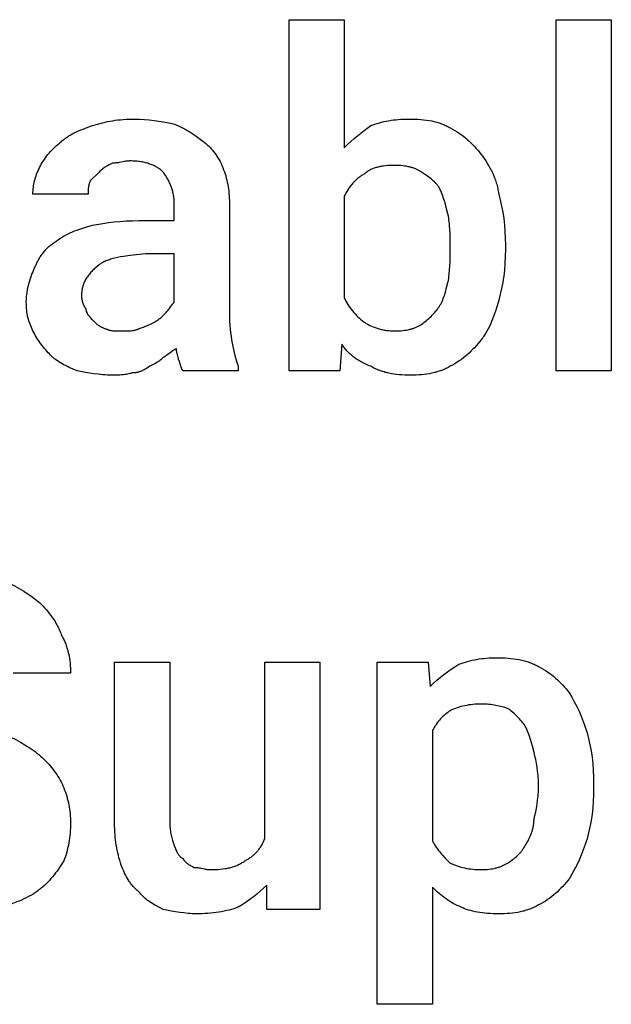
# Model space of a CAD drawing. Units: millimetres. Extents: x 0 to 27000, y -35 to 18400.
# Drawn here: x 3523 to 3886, y 2001 to 2605 of the extents above; entities that cross this region are included whole.
import ezdxf

# ---------------------------------------------------------------- set-up
doc = ezdxf.new("R2010")
doc.units = ezdxf.units.MM
doc.header["$MEASUREMENT"] = 0
doc.layers.add('- TITLES', color=7, linetype='Continuous', true_color=0x7fffbf)

msp = doc.modelspace()

# ---------------------------------------------------------------- linework, layer by layer
at = {"layer": '- TITLES'}
for points in [[(3721.06, 2406.11), (3719.7, 2389.86), (3688.55, 2389.86), (3688.55, 2605.21), (3722.41, 2605.21), (3722.41, 2526.66)], [(3568.01, 2540.2), (3569.53, 2540.69), (3571.06, 2541.15), (3572.59, 2541.58), (3574.12, 2541.98), (3575.67, 2542.34), (3577.22, 2542.68), (3578.79, 2542.98), (3580.37, 2543.25), (3581.96, 2543.48), (3583.57, 2543.69), (3585.21, 2543.87), (3586.86, 2544.01), (3588.54, 2544.12), (3590.25, 2544.2), (3591.98, 2544.25), (3593.74, 2544.26)], [(3593.74, 2544.26), (3595.26, 2544.25), (3596.79, 2544.2), (3599.81, 2544.03), (3602.81, 2543.76), (3605.76, 2543.42), (3608.65, 2543.01), (3611.45, 2542.55), (3616.77, 2541.55)], [(3738.66, 2540.2), (3739.95, 2540.69), (3741.26, 2541.15), (3742.61, 2541.58), (3743.98, 2541.98), (3745.37, 2542.34), (3746.78, 2542.68), (3748.22, 2542.98), (3749.67, 2543.25), (3751.14, 2543.48), (3752.62, 2543.69), (3754.11, 2543.87), (3755.62, 2544.01), (3757.13, 2544.12), (3758.64, 2544.2), (3760.17, 2544.25), (3761.69, 2544.26)], [(3761.69, 2544.26), (3763.69, 2544.25), (3765.63, 2544.2), (3767.51, 2544.11), (3769.33, 2543.99), (3771.1, 2543.82), (3772.81, 2543.62), (3774.47, 2543.37), (3776.08, 2543.08), (3776.87, 2542.91), (3777.64, 2542.74), (3778.41, 2542.55), (3779.16, 2542.34), (3779.9, 2542.13), (3780.64, 2541.9), (3781.36, 2541.66), (3782.07, 2541.41), (3782.77, 2541.14), (3783.46, 2540.85), (3784.14, 2540.56), (3784.82, 2540.24), (3785.48, 2539.92), (3786.14, 2539.58), (3786.78, 2539.22), (3787.42, 2538.84)], [(3547.69, 2529.36), (3548.2, 2529.86), (3548.72, 2530.35), (3549.25, 2530.82), (3549.78, 2531.27), (3550.33, 2531.72), (3550.88, 2532.14), (3551.44, 2532.56), (3552.01, 2532.96), (3552.58, 2533.35), (3553.17, 2533.73), (3553.76, 2534.1), (3554.36, 2534.46), (3555.58, 2535.15), (3556.83, 2535.8), (3558.12, 2536.42), (3559.44, 2537.01), (3560.78, 2537.58), (3562.17, 2538.13), (3565.02, 2539.18), (3568.01, 2540.2)], [(3616.77, 2541.55), (3618.26, 2541.03), (3619.69, 2540.48), (3621.07, 2539.9), (3622.39, 2539.29), (3623.67, 2538.66), (3624.91, 2538.01), (3626.1, 2537.33), (3627.26, 2536.64), (3628.39, 2535.94), (3629.49, 2535.22), (3631.62, 2533.74), (3635.73, 2530.72)], [(3722.41, 2526.66), (3724.44, 2528.63), (3726.47, 2530.49), (3728.51, 2532.25), (3730.54, 2533.94), (3734.6, 2537.13), (3738.66, 2540.2)], [(3787.42, 2538.84), (3788.92, 2538.07), (3790.35, 2537.26), (3791.73, 2536.42), (3793.05, 2535.54), (3794.33, 2534.64), (3795.57, 2533.7), (3796.76, 2532.73), (3797.92, 2531.73), (3799.05, 2530.7), (3800.15, 2529.64), (3801.22, 2528.54), (3802.28, 2527.42), (3803.32, 2526.26), (3804.35, 2525.07), (3806.39, 2522.59)], [(3535.5, 2514.47), (3536.02, 2515.48), (3536.58, 2516.49), (3537.17, 2517.5), (3537.79, 2518.51), (3538.44, 2519.5), (3539.12, 2520.49), (3539.83, 2521.46), (3540.58, 2522.42), (3541.36, 2523.37), (3542.17, 2524.29), (3543.01, 2525.2), (3543.88, 2526.08), (3544.79, 2526.94), (3545.72, 2527.78), (3546.69, 2528.59), (3547.69, 2529.36)], [(3635.73, 2530.72), (3636.23, 2530.33), (3636.73, 2529.94), (3637.22, 2529.54), (3637.7, 2529.13), (3638.17, 2528.71), (3638.63, 2528.29), (3639.09, 2527.86), (3639.54, 2527.42), (3639.98, 2526.97), (3640.41, 2526.51), (3640.83, 2526.05), (3641.25, 2525.58), (3641.66, 2525.1), (3642.06, 2524.61), (3642.45, 2524.11), (3642.84, 2523.61), (3643.58, 2522.58), (3644.3, 2521.51), (3644.98, 2520.42), (3645.63, 2519.29), (3646.25, 2518.13), (3646.84, 2516.94), (3647.39, 2515.72), (3647.92, 2514.47)], [(3806.39, 2522.59), (3807.39, 2521.31), (3808.35, 2519.99), (3809.28, 2518.64), (3810.17, 2517.26), (3811.03, 2515.85), (3811.84, 2514.4), (3812.61, 2512.93), (3813.33, 2511.42), (3814, 2509.88), (3814.63, 2508.31), (3814.92, 2507.51), (3815.2, 2506.7), (3815.47, 2505.89), (3815.72, 2505.07), (3815.96, 2504.24), (3816.18, 2503.4), (3816.39, 2502.56), (3816.59, 2501.7), (3816.77, 2500.84), (3816.94, 2499.97), (3817.09, 2499.1), (3817.22, 2498.21)], [(3531.44, 2498.21), (3531.45, 2499.23), (3531.5, 2500.24), (3531.58, 2501.26), (3531.69, 2502.28), (3531.83, 2503.29), (3532.01, 2504.31), (3532.21, 2505.32), (3532.45, 2506.34), (3532.72, 2507.35), (3533.02, 2508.37), (3533.36, 2509.39), (3533.72, 2510.4), (3534.12, 2511.42), (3534.55, 2512.43), (3535.01, 2513.45), (3535.5, 2514.47)], [(3580.2, 2517.17), (3578.16, 2516.14), (3577.15, 2515.58), (3576.64, 2515.28), (3576.13, 2514.97), (3575.62, 2514.65), (3575.12, 2514.3), (3574.61, 2513.94), (3574.1, 2513.56), (3573.59, 2513.15), (3573.09, 2512.71), (3572.58, 2512.25), (3572.07, 2511.76)], [(3591.03, 2518.53), (3590.65, 2518.52), (3590.28, 2518.51), (3589.92, 2518.5), (3589.57, 2518.47), (3588.87, 2518.4), (3588.2, 2518.32), (3587.54, 2518.21), (3586.89, 2518.1), (3585.61, 2517.85), (3584.34, 2517.6), (3583.69, 2517.49), (3583.03, 2517.39), (3582.36, 2517.3), (3581.66, 2517.23), (3581.31, 2517.21), (3580.94, 2517.19), (3580.57, 2517.18), (3580.2, 2517.17)], [(3611.35, 2511.76), (3610.96, 2512.13), (3610.55, 2512.5), (3610.13, 2512.86), (3609.7, 2513.21), (3609.24, 2513.56), (3608.78, 2513.89), (3608.29, 2514.21), (3607.79, 2514.53), (3607.28, 2514.83), (3606.74, 2515.13), (3606.2, 2515.41), (3605.63, 2515.68), (3605.05, 2515.95), (3604.46, 2516.2), (3603.85, 2516.44), (3603.22, 2516.67), (3602.58, 2516.88), (3601.92, 2517.09), (3601.25, 2517.28), (3600.55, 2517.46), (3599.85, 2517.62), (3599.13, 2517.78), (3598.39, 2517.92), (3597.63, 2518.04), (3596.86, 2518.15), (3596.08, 2518.25), (3595.28, 2518.34), (3594.46, 2518.4), (3593.63, 2518.46), (3592.78, 2518.5), (3591.91, 2518.52), (3591.03, 2518.53)], [(3647.92, 2514.47), (3648.41, 2513.2), (3648.87, 2511.92), (3649.3, 2510.65), (3649.7, 2509.36), (3650.06, 2508.08), (3650.39, 2506.78), (3650.7, 2505.46), (3650.96, 2504.14), (3651.2, 2502.8), (3651.41, 2501.44), (3651.58, 2500.06), (3651.73, 2498.66), (3651.84, 2497.23), (3651.92, 2495.78), (3651.96, 2494.3), (3651.98, 2492.79)], [(3753.56, 2515.82), (3752.06, 2515.8), (3750.58, 2515.75), (3749.14, 2515.67), (3747.74, 2515.54), (3746.38, 2515.38), (3745.72, 2515.28), (3745.06, 2515.18), (3744.42, 2515.06), (3743.79, 2514.93), (3743.17, 2514.79), (3742.56, 2514.63), (3741.96, 2514.47), (3741.38, 2514.29), (3740.8, 2514.1), (3740.24, 2513.9), (3739.7, 2513.69), (3739.16, 2513.46), (3738.64, 2513.22), (3738.14, 2512.96), (3737.64, 2512.69), (3737.4, 2512.55), (3737.16, 2512.41), (3736.93, 2512.26), (3736.7, 2512.11), (3736.47, 2511.96), (3736.25, 2511.8), (3736.03, 2511.64), (3735.81, 2511.47), (3735.6, 2511.31), (3735.39, 2511.13), (3735.19, 2510.96), (3734.99, 2510.77), (3734.79, 2510.59), (3734.6, 2510.4)], [(3769.82, 2511.76), (3769.43, 2512.01), (3769.04, 2512.25), (3768.64, 2512.48), (3768.23, 2512.71), (3767.81, 2512.93), (3767.39, 2513.14), (3766.96, 2513.34), (3766.51, 2513.53), (3766.07, 2513.72), (3765.61, 2513.9), (3765.15, 2514.07), (3764.67, 2514.23), (3764.19, 2514.39), (3763.71, 2514.53), (3763.21, 2514.67), (3762.71, 2514.8), (3762.19, 2514.93), (3761.67, 2515.04), (3760.61, 2515.25), (3759.51, 2515.42), (3758.39, 2515.57), (3757.23, 2515.68), (3756.04, 2515.76), (3754.82, 2515.8), (3753.56, 2515.82)], [(3572.07, 2511.76), (3566.65, 2506.34)], [(3618.12, 2492.79), (3618.11, 2493.43), (3618.09, 2494.06), (3618.05, 2494.7), (3618, 2495.33), (3617.93, 2495.96), (3617.84, 2496.59), (3617.75, 2497.22), (3617.63, 2497.85), (3617.51, 2498.48), (3617.37, 2499.1), (3617.21, 2499.72), (3617.05, 2500.34), (3616.87, 2500.96), (3616.68, 2501.57), (3616.47, 2502.18), (3616.26, 2502.78), (3616.03, 2503.38), (3615.79, 2503.98), (3615.54, 2504.57), (3615.28, 2505.16), (3615, 2505.74), (3614.72, 2506.32), (3614.42, 2506.89), (3614.12, 2507.46), (3613.81, 2508.02), (3613.48, 2508.57), (3613.15, 2509.12), (3612.81, 2509.66), (3612.45, 2510.2), (3612.09, 2510.73), (3611.72, 2511.24), (3611.35, 2511.76)], [(3734.6, 2510.4), (3734.1, 2510.14), (3733.6, 2509.86), (3733.11, 2509.57), (3732.63, 2509.26), (3732.16, 2508.94), (3731.7, 2508.61), (3731.24, 2508.26), (3730.79, 2507.9), (3730.35, 2507.53), (3729.92, 2507.15), (3729.49, 2506.76), (3729.08, 2506.35), (3728.67, 2505.94), (3728.27, 2505.52), (3727.88, 2505.09), (3727.49, 2504.65), (3727.11, 2504.2), (3726.74, 2503.74), (3726.03, 2502.81), (3725.35, 2501.85), (3724.7, 2500.88), (3724.08, 2499.89), (3723.49, 2498.88), (3722.93, 2497.87), (3722.41, 2496.86)], [(3780.65, 2502.28), (3780.39, 2502.65), (3780.13, 2503.02), (3779.86, 2503.38), (3779.57, 2503.74), (3779.29, 2504.09), (3778.99, 2504.43), (3778.69, 2504.76), (3778.39, 2505.09), (3778.07, 2505.41), (3777.76, 2505.73), (3777.1, 2506.35), (3776.43, 2506.94), (3775.74, 2507.52), (3775.04, 2508.09), (3774.32, 2508.64), (3772.84, 2509.7), (3769.82, 2511.76)], [(3566.65, 2506.34), (3566.53, 2506.08), (3566.41, 2505.83), (3566.31, 2505.58), (3566.2, 2505.32), (3566.11, 2505.07), (3566.02, 2504.81), (3565.94, 2504.56), (3565.87, 2504.31), (3565.8, 2504.05), (3565.74, 2503.8), (3565.68, 2503.55), (3565.63, 2503.29), (3565.58, 2503.04), (3565.54, 2502.78), (3565.47, 2502.28), (3565.41, 2501.77), (3565.37, 2501.26), (3565.34, 2500.75), (3565.32, 2500.24), (3565.3, 2498.21)], [(3786.07, 2486.02), (3785.03, 2490.09), (3784.47, 2492.12), (3783.87, 2494.15), (3783.2, 2496.18), (3782.84, 2497.2), (3782.45, 2498.21), (3782.04, 2499.23), (3781.61, 2500.24), (3781.14, 2501.26), (3780.65, 2502.28)], [(3565.3, 2498.21), (3531.44, 2498.21)], [(3722.41, 2496.86), (3722.41, 2434.55)], [(3817.22, 2498.21), (3817.71, 2496.42), (3818.17, 2494.6), (3818.6, 2492.75), (3819, 2490.87), (3819.36, 2488.97), (3819.7, 2487.05), (3820.27, 2483.14), (3820.71, 2479.18), (3821.03, 2475.17), (3821.22, 2471.12), (3821.28, 2467.06)], [(3596.45, 2481.96), (3618.12, 2481.96), (3618.12, 2492.79)], [(3651.98, 2492.79), (3651.98, 2425.07)], [(3787.42, 2467.06), (3787.4, 2471.93), (3787.35, 2474.25), (3787.25, 2476.54), (3787.09, 2478.83), (3786.98, 2479.99), (3786.85, 2481.15), (3786.7, 2482.34), (3786.52, 2483.54), (3786.31, 2484.77), (3786.07, 2486.02)], [(3546.34, 2469.77), (3547.37, 2470.52), (3548.43, 2471.23), (3549.53, 2471.92), (3550.67, 2472.58), (3551.85, 2473.22), (3553.07, 2473.84), (3554.34, 2474.44), (3555.65, 2475.02), (3557, 2475.58), (3558.41, 2476.13), (3561.38, 2477.2), (3564.58, 2478.23), (3568.01, 2479.25)], [(3568.01, 2479.25), (3574.36, 2480.24), (3577.72, 2480.7), (3581.21, 2481.11), (3584.83, 2481.46), (3588.58, 2481.73), (3592.45, 2481.9), (3596.45, 2481.96)], [(3532.79, 2453.52), (3533.32, 2454.77), (3533.87, 2455.99), (3534.17, 2456.59), (3534.47, 2457.18), (3534.78, 2457.77), (3535.1, 2458.34), (3535.43, 2458.91), (3535.77, 2459.47), (3536.12, 2460.02), (3536.48, 2460.56), (3536.85, 2461.1), (3537.24, 2461.63), (3537.63, 2462.15), (3538.04, 2462.66), (3538.46, 2463.16), (3538.89, 2463.66), (3539.33, 2464.15), (3539.79, 2464.63), (3540.26, 2465.1), (3540.74, 2465.56), (3541.23, 2466.02), (3541.74, 2466.47), (3542.27, 2466.91), (3542.8, 2467.34), (3543.35, 2467.77), (3543.92, 2468.18), (3544.5, 2468.59), (3545.1, 2468.99), (3545.71, 2469.38), (3546.34, 2469.77)], [(3787.42, 2464.35), (3787.42, 2467.06)], [(3821.28, 2467.06), (3821.28, 2464.35)], [(3600.51, 2461.64), (3591.12, 2460.58), (3586.99, 2459.98), (3585.07, 2459.64), (3583.24, 2459.27), (3581.51, 2458.87), (3580.68, 2458.66), (3579.88, 2458.44), (3579.1, 2458.21), (3578.34, 2457.97), (3577.6, 2457.72), (3576.89, 2457.45), (3576.21, 2457.18), (3575.55, 2456.89), (3574.91, 2456.59), (3574.29, 2456.27), (3573.99, 2456.11), (3573.7, 2455.94), (3573.41, 2455.77), (3573.13, 2455.6), (3572.86, 2455.42), (3572.59, 2455.24), (3572.33, 2455.06), (3572.07, 2454.87)], [(3618.12, 2431.85), (3618.12, 2461.64), (3600.51, 2461.64)], [(3786.07, 2444.03), (3786.31, 2445.3), (3786.52, 2446.57), (3786.7, 2447.84), (3786.85, 2449.11), (3787.09, 2451.65), (3787.25, 2454.19), (3787.35, 2456.73), (3787.4, 2459.27), (3787.42, 2464.35)], [(3821.28, 2464.35), (3821.22, 2459.9), (3821.03, 2455.67), (3820.71, 2451.64), (3820.51, 2449.68), (3820.27, 2447.76), (3820, 2445.87), (3819.7, 2444.01), (3819.36, 2442.17), (3819, 2440.35), (3818.6, 2438.55), (3818.17, 2436.76), (3817.22, 2433.2)], [(3527.37, 2431.85), (3527.38, 2432.61), (3527.4, 2433.37), (3527.44, 2434.13), (3527.49, 2434.89), (3527.56, 2435.64), (3527.64, 2436.4), (3527.84, 2437.9), (3528.08, 2439.38), (3528.37, 2440.84), (3528.7, 2442.28), (3529.07, 2443.7), (3529.46, 2445.08), (3529.89, 2446.42), (3530.33, 2447.73), (3530.8, 2448.99), (3531.29, 2450.2), (3531.78, 2451.36), (3532.28, 2452.47), (3532.79, 2453.52)], [(3572.07, 2454.87), (3570.83, 2453.85), (3569.66, 2452.83), (3569.1, 2452.32), (3568.55, 2451.81), (3568.03, 2451.29), (3567.52, 2450.76), (3567.03, 2450.24), (3566.56, 2449.71), (3566.1, 2449.17), (3565.66, 2448.63), (3565.25, 2448.09), (3564.85, 2447.53), (3564.47, 2446.97), (3564.11, 2446.41), (3563.77, 2445.83), (3563.45, 2445.25), (3563.15, 2444.65), (3562.88, 2444.05), (3562.75, 2443.75), (3562.62, 2443.44), (3562.5, 2443.13), (3562.38, 2442.82), (3562.27, 2442.5), (3562.17, 2442.18), (3562.07, 2441.86), (3561.97, 2441.54), (3561.89, 2441.21), (3561.8, 2440.88), (3561.73, 2440.55), (3561.65, 2440.21), (3561.59, 2439.87), (3561.53, 2439.53), (3561.42, 2438.83), (3561.34, 2438.12), (3561.28, 2437.4), (3561.25, 2436.66), (3561.23, 2435.91)], [(3780.65, 2429.14), (3780.9, 2429.52), (3781.14, 2429.91), (3781.38, 2430.31), (3781.61, 2430.72), (3781.83, 2431.13), (3782.04, 2431.56), (3782.45, 2432.42), (3782.84, 2433.3), (3783.2, 2434.21), (3783.54, 2435.13), (3783.87, 2436.08), (3784.47, 2438.01), (3785.03, 2439.99), (3786.07, 2444.03)], [(3561.23, 2435.91), (3561.24, 2435.65), (3561.25, 2435.39), (3561.27, 2435.11), (3561.29, 2434.84), (3561.33, 2434.55), (3561.37, 2434.27), (3561.41, 2433.98), (3561.47, 2433.69), (3561.53, 2433.39), (3561.59, 2433.1), (3561.73, 2432.5), (3561.9, 2431.92), (3562.08, 2431.34), (3562.28, 2430.77), (3562.38, 2430.5), (3562.49, 2430.23), (3562.6, 2429.97), (3562.71, 2429.72), (3562.83, 2429.48), (3562.95, 2429.24), (3563.07, 2429.02), (3563.19, 2428.8), (3563.31, 2428.6), (3563.44, 2428.41), (3563.5, 2428.32), (3563.56, 2428.23), (3563.63, 2428.15), (3563.69, 2428.07), (3563.75, 2427.99), (3563.82, 2427.92), (3563.88, 2427.85), (3563.94, 2427.78)], [(3722.41, 2434.55), (3722.93, 2433.54), (3723.49, 2432.52), (3724.08, 2431.52), (3724.7, 2430.51), (3725.35, 2429.52), (3726.03, 2428.53), (3726.74, 2427.56), (3727.49, 2426.6), (3728.27, 2425.65), (3729.08, 2424.73), (3729.92, 2423.82), (3730.79, 2422.94), (3731.7, 2422.07), (3732.63, 2421.24), (3733.6, 2420.43), (3734.6, 2419.66)], [(3531.44, 2414.24), (3530.94, 2415.25), (3530.48, 2416.27), (3530.06, 2417.29), (3529.66, 2418.32), (3529.29, 2419.36), (3528.96, 2420.4), (3528.66, 2421.46), (3528.39, 2422.53), (3528.15, 2423.62), (3527.94, 2424.73), (3527.77, 2425.85), (3527.63, 2427), (3527.52, 2428.17), (3527.44, 2429.37), (3527.39, 2430.59), (3527.37, 2431.85)], [(3612.7, 2425.07), (3613.19, 2425.58), (3613.66, 2426.09), (3614.09, 2426.59), (3614.5, 2427.08), (3614.89, 2427.57), (3615.25, 2428.05), (3615.92, 2428.97), (3617.08, 2430.6), (3617.35, 2430.95), (3617.61, 2431.28), (3617.74, 2431.43), (3617.87, 2431.58), (3617.99, 2431.71), (3618.12, 2431.85)], [(3769.82, 2418.3), (3770.58, 2418.82), (3771.34, 2419.38), (3772.09, 2419.96), (3772.84, 2420.57), (3773.58, 2421.2), (3774.32, 2421.85), (3775.04, 2422.52), (3775.74, 2423.21), (3776.43, 2423.92), (3777.1, 2424.64), (3777.76, 2425.37), (3778.39, 2426.11), (3778.99, 2426.86), (3779.57, 2427.62), (3780.13, 2428.37), (3780.65, 2429.14)], [(3817.22, 2433.2), (3816.2, 2429.71), (3815.15, 2426.34), (3814.03, 2423.1), (3813.44, 2421.53), (3812.82, 2419.99), (3812.17, 2418.49), (3811.48, 2417.01), (3810.75, 2415.57), (3809.98, 2414.15), (3809.58, 2413.46), (3809.17, 2412.77), (3808.74, 2412.09), (3808.3, 2411.42), (3807.84, 2410.76), (3807.37, 2410.11), (3806.89, 2409.46), (3806.39, 2408.82)], [(3563.94, 2427.78), (3563.94, 2427.65), (3563.95, 2427.53), (3563.96, 2427.4), (3563.97, 2427.27), (3563.99, 2427.15), (3564.01, 2427.02), (3564.03, 2426.89), (3564.06, 2426.77), (3564.09, 2426.64), (3564.13, 2426.52), (3564.16, 2426.39), (3564.2, 2426.27), (3564.24, 2426.14), (3564.29, 2426.02), (3564.34, 2425.89), (3564.39, 2425.77), (3564.44, 2425.65), (3564.5, 2425.53), (3564.61, 2425.28), (3564.74, 2425.04), (3564.87, 2424.81), (3565.01, 2424.57), (3565.16, 2424.34), (3565.31, 2424.11), (3565.47, 2423.89), (3565.63, 2423.67), (3565.79, 2423.45), (3566.13, 2423.03), (3566.46, 2422.63), (3566.8, 2422.26), (3567.44, 2421.58), (3568.01, 2421.01)], [(3605.93, 2419.66), (3606.18, 2419.79), (3606.44, 2419.92), (3606.69, 2420.07), (3606.94, 2420.22), (3607.19, 2420.38), (3607.44, 2420.54), (3607.94, 2420.88), (3608.43, 2421.24), (3608.91, 2421.61), (3609.37, 2421.98), (3609.82, 2422.36), (3610.68, 2423.12), (3611.45, 2423.85), (3612.7, 2425.07)], [(3651.98, 2425.07), (3652.01, 2422.57), (3652.1, 2420.12), (3652.25, 2417.74), (3652.45, 2415.42), (3652.69, 2413.17), (3652.98, 2410.98), (3653.31, 2408.85), (3653.67, 2406.79), (3654.07, 2404.79), (3654.49, 2402.85), (3654.94, 2400.98), (3655.41, 2399.17), (3656.39, 2395.74), (3657.4, 2392.57)], [(3568.01, 2421.01), (3568.97, 2420.05), (3569.85, 2419.21), (3570.27, 2418.83), (3570.7, 2418.46), (3571.12, 2418.12), (3571.34, 2417.95), (3571.56, 2417.79), (3571.79, 2417.64), (3572.01, 2417.48), (3572.25, 2417.33), (3572.49, 2417.19), (3572.74, 2417.04), (3572.99, 2416.9), (3573.26, 2416.76), (3573.53, 2416.63), (3573.81, 2416.49), (3574.11, 2416.36), (3574.73, 2416.1), (3575.4, 2415.85), (3576.13, 2415.59)], [(3596.45, 2415.59), (3597.91, 2416.1), (3599.26, 2416.61), (3600.52, 2417.12), (3601.7, 2417.62), (3603.88, 2418.64), (3605.93, 2419.66)], [(3734.6, 2419.66), (3734.99, 2419.4), (3735.39, 2419.15), (3735.81, 2418.9), (3736.25, 2418.64), (3736.7, 2418.4), (3737.16, 2418.15), (3738.14, 2417.67), (3739.16, 2417.2), (3740.24, 2416.75), (3741.38, 2416.33), (3741.96, 2416.12), (3742.56, 2415.93), (3743.17, 2415.74), (3743.79, 2415.57), (3744.42, 2415.4), (3745.06, 2415.24), (3745.72, 2415.09), (3746.38, 2414.95), (3747.06, 2414.82), (3747.74, 2414.7), (3748.44, 2414.6), (3749.14, 2414.51), (3749.86, 2414.43), (3750.58, 2414.36), (3751.31, 2414.31), (3752.06, 2414.27), (3752.81, 2414.25), (3753.56, 2414.24)], [(3753.56, 2414.24), (3754.82, 2414.25), (3756.04, 2414.3), (3757.23, 2414.38), (3758.39, 2414.49), (3759.51, 2414.63), (3760.61, 2414.81), (3761.67, 2415.02), (3762.19, 2415.13), (3762.71, 2415.25), (3763.21, 2415.38), (3763.71, 2415.52), (3764.19, 2415.67), (3764.67, 2415.82), (3765.15, 2415.99), (3765.61, 2416.16), (3766.07, 2416.34), (3766.51, 2416.52), (3766.96, 2416.72), (3767.39, 2416.92), (3767.81, 2417.13), (3768.23, 2417.35), (3768.64, 2417.57), (3769.04, 2417.81), (3769.43, 2418.05), (3769.82, 2418.3)], [(3542.27, 2399.34), (3541.51, 2400.12), (3540.75, 2400.92), (3540, 2401.76), (3539.25, 2402.62), (3538.5, 2403.5), (3537.77, 2404.41), (3537.05, 2405.34), (3536.35, 2406.28), (3535.66, 2407.24), (3534.98, 2408.21), (3534.33, 2409.2), (3533.7, 2410.2), (3533.09, 2411.2), (3532.51, 2412.21), (3531.96, 2413.22), (3531.44, 2414.24)], [(3576.13, 2415.59), (3576.39, 2415.47), (3576.64, 2415.35), (3576.9, 2415.25), (3577.15, 2415.14), (3577.41, 2415.05), (3577.67, 2414.96), (3577.92, 2414.88), (3578.19, 2414.81), (3578.45, 2414.74), (3578.71, 2414.68), (3578.98, 2414.62), (3579.25, 2414.57), (3579.52, 2414.52), (3579.8, 2414.48), (3580.37, 2414.41), (3580.94, 2414.35), (3581.54, 2414.31), (3582.8, 2414.26), (3585.61, 2414.24)], [(3585.61, 2414.24), (3588.64, 2414.26), (3590.11, 2414.31), (3590.83, 2414.35), (3591.54, 2414.41), (3592.23, 2414.48), (3592.9, 2414.57), (3593.23, 2414.62), (3593.55, 2414.68), (3593.87, 2414.74), (3594.18, 2414.81), (3594.49, 2414.88), (3594.79, 2414.96), (3595.09, 2415.05), (3595.37, 2415.14), (3595.65, 2415.25), (3595.93, 2415.35), (3596.19, 2415.47), (3596.32, 2415.53), (3596.45, 2415.59)], [(3738.66, 2392.57), (3737.4, 2393.09), (3736.13, 2393.65), (3734.87, 2394.24), (3733.63, 2394.87), (3732.4, 2395.54), (3731.19, 2396.26), (3730.59, 2396.63), (3730, 2397.01), (3729.42, 2397.41), (3728.84, 2397.82), (3728.28, 2398.23), (3727.72, 2398.66), (3727.17, 2399.11), (3726.63, 2399.56), (3726.1, 2400.03), (3725.58, 2400.51), (3725.07, 2401.01), (3724.57, 2401.52), (3724.08, 2402.04), (3723.61, 2402.58), (3723.15, 2403.13), (3722.7, 2403.7), (3722.27, 2404.28), (3721.85, 2404.87), (3721.45, 2405.48), (3721.06, 2406.11)], [(3806.39, 2408.82), (3804.35, 2406.34), (3803.32, 2405.15), (3802.28, 2403.99), (3801.22, 2402.87), (3800.15, 2401.77), (3799.05, 2400.71), (3797.92, 2399.68), (3796.76, 2398.68), (3795.57, 2397.71), (3794.33, 2396.77), (3793.05, 2395.87), (3791.73, 2395), (3790.35, 2394.15), (3788.92, 2393.34), (3787.42, 2392.57)], [(3558.53, 2389.86), (3556.05, 2390.88), (3553.7, 2391.91), (3552.57, 2392.44), (3551.48, 2392.98), (3550.41, 2393.53), (3549.38, 2394.09), (3548.38, 2394.67), (3547.41, 2395.27), (3546.48, 2395.88), (3545.57, 2396.52), (3545.13, 2396.85), (3544.7, 2397.19), (3544.28, 2397.53), (3543.86, 2397.88), (3543.45, 2398.23), (3543.05, 2398.59), (3542.66, 2398.96), (3542.27, 2399.34)], [(3619.47, 2403.4), (3619.22, 2403.27), (3618.97, 2403.13), (3618.71, 2402.99), (3618.46, 2402.84), (3617.95, 2402.52), (3617.44, 2402.17), (3616.43, 2401.45), (3615.41, 2400.69), (3614.4, 2399.94), (3613.38, 2399.21), (3612.87, 2398.87), (3612.36, 2398.55), (3612.11, 2398.4), (3611.86, 2398.25), (3611.6, 2398.12), (3611.35, 2397.98)], [(3620.83, 2396.63), (3620.83, 2396.69), (3620.82, 2396.76), (3620.82, 2396.83), (3620.81, 2396.9), (3620.81, 2396.97), (3620.8, 2397.05), (3620.77, 2397.2), (3620.74, 2397.36), (3620.7, 2397.53), (3620.62, 2397.88), (3620.15, 2399.51), (3619.9, 2400.43), (3619.79, 2400.9), (3619.69, 2401.39), (3619.64, 2401.64), (3619.6, 2401.89), (3619.56, 2402.14), (3619.53, 2402.39), (3619.51, 2402.64), (3619.49, 2402.89), (3619.48, 2403.15), (3619.47, 2403.4)], [(3603.22, 2392.57), (3601.76, 2391.61), (3601.06, 2391.19), (3600.39, 2390.79), (3599.73, 2390.42), (3599.08, 2390.09), (3598.76, 2389.94), (3598.44, 2389.79), (3598.12, 2389.65), (3597.8, 2389.52), (3597.49, 2389.4), (3597.17, 2389.28), (3596.85, 2389.17), (3596.53, 2389.07), (3596.21, 2388.98), (3595.88, 2388.9), (3595.55, 2388.82), (3595.22, 2388.76), (3594.89, 2388.7), (3594.55, 2388.65), (3594.2, 2388.6), (3593.85, 2388.57), (3593.5, 2388.54), (3593.13, 2388.52), (3592.76, 2388.51), (3592.39, 2388.5)], [(3611.35, 2397.98), (3610.84, 2397.49), (3610.33, 2397.03), (3609.82, 2396.59), (3609.32, 2396.19), (3608.81, 2395.8), (3608.3, 2395.44), (3607.79, 2395.09), (3607.28, 2394.77), (3606.78, 2394.46), (3606.27, 2394.16), (3605.25, 2393.6), (3603.22, 2392.57)], [(3623.54, 2389.86), (3623.48, 2389.92), (3623.41, 2389.99), (3623.36, 2390.06), (3623.3, 2390.13), (3623.24, 2390.2), (3623.19, 2390.27), (3623.14, 2390.35), (3623.09, 2390.43), (3623.04, 2390.51), (3622.99, 2390.59), (3622.95, 2390.67), (3622.9, 2390.75), (3622.86, 2390.84), (3622.81, 2390.93), (3622.73, 2391.11), (3622.66, 2391.29), (3622.58, 2391.48), (3622.51, 2391.68), (3622.44, 2391.88), (3622.31, 2392.3), (3622.18, 2392.74), (3621.63, 2394.62), (3621.47, 2395.12), (3621.37, 2395.37), (3621.28, 2395.62), (3621.18, 2395.87), (3621.07, 2396.12), (3620.95, 2396.38), (3620.83, 2396.63)], [(3657.4, 2392.57), (3657.4, 2389.86), (3623.54, 2389.86)], [(3763.04, 2387.15), (3761.28, 2387.17), (3759.55, 2387.22), (3757.85, 2387.3), (3756.19, 2387.42), (3754.55, 2387.59), (3752.95, 2387.79), (3751.38, 2388.04), (3749.84, 2388.33), (3749.08, 2388.5), (3748.33, 2388.68), (3747.59, 2388.86), (3746.85, 2389.07), (3746.13, 2389.28), (3745.41, 2389.51), (3744.7, 2389.75), (3744, 2390.01), (3743.3, 2390.27), (3742.62, 2390.56), (3741.94, 2390.86), (3741.27, 2391.17), (3740.6, 2391.49), (3739.95, 2391.84), (3739.3, 2392.19), (3738.66, 2392.57)], [(3787.42, 2392.57), (3786.78, 2392.19), (3786.14, 2391.84), (3785.48, 2391.49), (3784.82, 2391.17), (3784.15, 2390.86), (3783.47, 2390.56), (3782.78, 2390.27), (3782.09, 2390.01), (3781.39, 2389.75), (3780.68, 2389.51), (3779.96, 2389.28), (3779.23, 2389.07), (3778.5, 2388.86), (3777.76, 2388.68), (3777.01, 2388.5), (3776.25, 2388.33), (3774.71, 2388.04), (3773.14, 2387.79), (3771.54, 2387.59), (3769.9, 2387.42), (3768.23, 2387.3), (3766.54, 2387.22), (3764.81, 2387.17), (3763.04, 2387.15)], [(3580.2, 2387.15), (3578.69, 2387.16), (3577.21, 2387.21), (3575.76, 2387.28), (3574.33, 2387.38), (3571.55, 2387.65), (3568.85, 2388), (3566.22, 2388.41), (3563.63, 2388.86), (3558.53, 2389.86)], [(3592.39, 2388.5), (3592, 2388.38), (3591.62, 2388.26), (3591.24, 2388.16), (3590.86, 2388.06), (3590.1, 2387.88), (3589.34, 2387.72), (3588.58, 2387.59), (3587.81, 2387.48), (3587.05, 2387.39), (3586.29, 2387.32), (3585.53, 2387.26), (3584.77, 2387.22), (3583.24, 2387.17), (3580.2, 2387.15)], [(3512.47, 2261.19), (3513.24, 2260.93), (3514, 2260.65), (3515.52, 2260.05), (3517.04, 2259.4), (3518.55, 2258.69), (3520.05, 2257.94), (3521.55, 2257.14), (3523.03, 2256.3), (3524.5, 2255.43), (3525.95, 2254.53), (3527.38, 2253.59), (3530.19, 2251.66), (3532.9, 2249.67), (3535.5, 2247.64)], [(3535.5, 2247.64), (3537.53, 2245.55), (3538.53, 2244.45), (3539.52, 2243.33), (3540.5, 2242.17), (3541.45, 2240.98), (3542.38, 2239.75), (3543.29, 2238.5), (3544.16, 2237.21), (3545, 2235.9), (3545.79, 2234.55), (3546.18, 2233.86), (3546.55, 2233.17), (3546.91, 2232.46), (3547.25, 2231.75), (3547.59, 2231.04), (3547.91, 2230.31), (3548.21, 2229.58), (3548.51, 2228.83), (3548.78, 2228.08), (3549.04, 2227.33)], [(3549.04, 2227.33), (3549.42, 2226.69), (3549.77, 2226.04), (3550.12, 2225.39), (3550.44, 2224.73), (3550.76, 2224.06), (3551.05, 2223.38), (3551.34, 2222.7), (3551.6, 2222.01), (3551.86, 2221.32), (3552.1, 2220.62), (3552.33, 2219.92), (3552.54, 2219.21), (3552.75, 2218.49), (3552.94, 2217.77), (3553.28, 2216.32), (3553.57, 2214.85), (3553.82, 2213.37), (3554.02, 2211.88), (3554.19, 2210.37), (3554.31, 2208.86), (3554.4, 2207.35), (3554.45, 2205.82), (3554.46, 2204.3)], [(3581.55, 2112.2), (3581.55, 2211.07), (3615.41, 2211.07), (3615.41, 2112.2)], [(3673.65, 2102.72), (3673.65, 2211.07), (3707.51, 2211.07), (3707.51, 2059.38), (3675.01, 2059.38), (3675.01, 2074.28)], [(3776.59, 2072.92), (3776.59, 2001.14), (3742.73, 2001.14), (3742.73, 2211.07), (3773.88, 2211.07), (3775.23, 2196.17)], [(3792.84, 2209.72), (3794.13, 2210.21), (3795.44, 2210.67), (3796.78, 2211.1), (3798.15, 2211.5), (3799.55, 2211.86), (3800.96, 2212.19), (3802.39, 2212.5), (3803.85, 2212.77), (3805.31, 2213), (3806.8, 2213.21), (3808.29, 2213.39), (3809.79, 2213.53), (3811.3, 2213.64), (3812.82, 2213.72), (3814.34, 2213.77), (3815.87, 2213.78)], [(3815.87, 2213.78), (3817.64, 2213.77), (3819.42, 2213.72), (3821.18, 2213.63), (3822.94, 2213.51), (3824.67, 2213.34), (3826.39, 2213.14), (3828.08, 2212.89), (3829.75, 2212.6), (3831.38, 2212.26), (3832.19, 2212.07), (3832.98, 2211.86), (3833.77, 2211.65), (3834.54, 2211.42), (3835.3, 2211.18), (3836.06, 2210.93), (3836.8, 2210.66), (3837.52, 2210.37), (3838.24, 2210.08), (3838.94, 2209.76), (3839.63, 2209.44), (3840.3, 2209.09), (3840.96, 2208.74), (3841.6, 2208.36)], [(3775.23, 2196.17), (3777.27, 2198.15), (3779.32, 2200), (3781.4, 2201.77), (3783.53, 2203.45), (3785.72, 2205.08), (3788, 2206.65), (3790.36, 2208.19), (3792.84, 2209.72)], [(3841.6, 2208.36), (3843.09, 2207.59), (3844.53, 2206.78), (3845.9, 2205.94), (3847.23, 2205.06), (3848.51, 2204.16), (3849.74, 2203.22), (3850.94, 2202.25), (3852.1, 2201.25), (3853.23, 2200.22), (3854.32, 2199.16), (3855.4, 2198.06), (3856.46, 2196.94), (3857.5, 2195.78), (3858.53, 2194.59), (3860.56, 2192.11)], [(3554.46, 2204.3), (3519.25, 2204.3)], [(3860.56, 2192.11), (3862.08, 2189.51), (3863.59, 2186.78), (3865.06, 2183.92), (3866.49, 2180.94), (3867.85, 2177.83), (3868.5, 2176.22), (3869.13, 2174.59), (3869.74, 2172.92), (3870.32, 2171.22), (3870.87, 2169.49), (3871.4, 2167.73)], [(3787.42, 2181.28), (3786.66, 2180.75), (3785.9, 2180.2), (3785.15, 2179.61), (3784.4, 2178.99), (3783.66, 2178.34), (3782.92, 2177.66), (3782.2, 2176.94), (3781.5, 2176.2), (3780.81, 2175.42), (3780.14, 2174.61), (3779.48, 2173.77), (3778.85, 2172.9), (3778.55, 2172.45), (3778.25, 2171.99), (3777.95, 2171.53), (3777.66, 2171.05), (3777.38, 2170.57), (3777.11, 2170.09), (3776.85, 2169.59), (3776.59, 2169.09)], [(3806.39, 2185.34), (3805.12, 2185.32), (3803.85, 2185.28), (3802.59, 2185.2), (3801.33, 2185.09), (3800.08, 2184.94), (3798.84, 2184.77), (3797.61, 2184.56), (3796.4, 2184.32), (3795.2, 2184.05), (3794.02, 2183.75), (3792.86, 2183.42), (3791.72, 2183.05), (3790.61, 2182.66), (3789.52, 2182.23), (3788.98, 2182), (3788.45, 2181.77), (3787.94, 2181.53), (3787.42, 2181.28)], [(3822.64, 2182.63), (3821.05, 2183.14), (3819.34, 2183.62), (3818.43, 2183.86), (3817.5, 2184.08), (3816.53, 2184.29), (3815.53, 2184.49), (3814.5, 2184.67), (3813.43, 2184.84), (3812.34, 2184.98), (3811.21, 2185.11), (3810.05, 2185.21), (3808.86, 2185.28), (3807.64, 2185.32), (3806.39, 2185.34)], [(3833.47, 2171.79), (3832.95, 2172.56), (3832.4, 2173.32), (3831.82, 2174.07), (3831.21, 2174.82), (3830.58, 2175.56), (3829.93, 2176.29), (3829.25, 2177.01), (3828.56, 2177.72), (3827.86, 2178.41), (3827.14, 2179.08), (3826.41, 2179.74), (3825.67, 2180.37), (3824.92, 2180.97), (3824.16, 2181.55), (3823.4, 2182.11), (3822.64, 2182.63)], [(3776.59, 2169.09), (3776.59, 2101.36)], [(3838.89, 2155.54), (3837.85, 2159.6), (3837.3, 2161.64), (3836.69, 2163.67), (3836.02, 2165.7), (3835.66, 2166.72), (3835.27, 2167.73), (3834.86, 2168.75), (3834.43, 2169.76), (3833.97, 2170.78), (3833.47, 2171.79)], [(3517.89, 2165.02), (3520.88, 2163.5), (3523.73, 2161.95), (3526.46, 2160.38), (3527.78, 2159.58), (3529.07, 2158.76), (3530.32, 2157.92), (3531.54, 2157.07), (3532.73, 2156.2), (3533.89, 2155.31), (3535.02, 2154.39), (3536.11, 2153.45), (3537.18, 2152.48), (3538.21, 2151.48)], [(3871.4, 2167.73), (3871.89, 2165.94), (3872.35, 2164.12), (3872.78, 2162.26), (3873.18, 2160.39), (3873.54, 2158.49), (3873.87, 2156.57), (3874.45, 2152.66), (3874.89, 2148.7), (3875.21, 2144.68), (3875.4, 2140.64), (3875.46, 2136.58)], [(3538.21, 2151.48), (3540.18, 2149.44), (3541.11, 2148.42), (3542.02, 2147.39), (3542.89, 2146.36), (3543.73, 2145.31), (3544.54, 2144.25), (3545.32, 2143.18), (3546.07, 2142.09), (3546.78, 2140.99), (3547.46, 2139.86), (3548.11, 2138.72), (3548.73, 2137.55), (3549.32, 2136.35), (3549.87, 2135.12), (3550.4, 2133.87)], [(3841.6, 2136.58), (3841.59, 2137.85), (3841.54, 2139.12), (3841.47, 2140.38), (3841.37, 2141.64), (3841.25, 2142.89), (3841.1, 2144.13), (3840.75, 2146.57), (3840.34, 2148.95), (3839.89, 2151.25), (3839.4, 2153.45), (3838.89, 2155.54)], [(3550.4, 2133.87), (3550.89, 2132.6), (3551.35, 2131.33), (3551.78, 2130.05), (3552.18, 2128.77), (3552.54, 2127.48), (3552.87, 2126.18), (3553.18, 2124.87), (3553.45, 2123.54), (3553.68, 2122.2), (3553.89, 2120.84), (3554.07, 2119.46), (3554.21, 2118.06), (3554.32, 2116.64), (3554.4, 2115.19), (3554.45, 2113.71), (3554.46, 2112.2)], [(3838.89, 2114.91), (3839.4, 2117), (3839.89, 2119.2), (3840.34, 2121.5), (3840.75, 2123.88), (3841.1, 2126.32), (3841.25, 2127.56), (3841.37, 2128.81), (3841.47, 2130.07), (3841.54, 2131.33), (3841.59, 2132.6), (3841.6, 2133.87)], [(3841.6, 2133.87), (3841.6, 2136.58)], [(3875.46, 2133.87), (3875.4, 2129.81), (3875.21, 2125.77), (3874.89, 2121.75), (3874.45, 2117.79), (3873.87, 2113.88), (3873.54, 2111.96), (3873.18, 2110.06), (3872.78, 2108.19), (3872.35, 2106.34), (3871.89, 2104.51), (3871.4, 2102.72)], [(3875.46, 2136.58), (3875.46, 2133.87)], [(3833.47, 2098.66), (3833.98, 2099.43), (3834.48, 2100.24), (3834.98, 2101.08), (3835.46, 2101.96), (3835.93, 2102.86), (3836.38, 2103.8), (3836.8, 2104.77), (3837, 2105.26), (3837.2, 2105.77), (3837.39, 2106.28), (3837.56, 2106.8), (3837.73, 2107.33), (3837.89, 2107.86), (3838.04, 2108.41), (3838.18, 2108.96), (3838.31, 2109.52), (3838.43, 2110.08), (3838.53, 2110.66), (3838.62, 2111.24), (3838.7, 2111.83), (3838.77, 2112.43), (3838.82, 2113.04), (3838.86, 2113.65), (3838.88, 2114.28), (3838.89, 2114.91)], [(3554.46, 2112.2), (3554.45, 2110.68), (3554.4, 2109.16), (3554.32, 2107.64), (3554.21, 2106.13), (3554.07, 2104.62), (3553.89, 2103.13), (3553.68, 2101.65), (3553.45, 2100.18), (3553.18, 2098.73), (3552.87, 2097.29), (3552.54, 2095.88), (3552.18, 2094.49), (3551.78, 2093.12), (3551.35, 2091.77), (3550.89, 2090.46), (3550.4, 2089.17)], [(3585.61, 2086.47), (3585.12, 2087.99), (3584.66, 2089.52), (3584.23, 2091.05), (3583.84, 2092.58), (3583.47, 2094.13), (3583.14, 2095.68), (3582.84, 2097.25), (3582.57, 2098.82), (3582.33, 2100.42), (3582.12, 2102.03), (3581.95, 2103.67), (3581.8, 2105.32), (3581.69, 2107), (3581.61, 2108.71), (3581.57, 2110.44), (3581.55, 2112.2)], [(3615.41, 2112.2), (3615.43, 2111.2), (3615.47, 2110.23), (3615.55, 2109.29), (3615.64, 2108.37), (3615.77, 2107.48), (3615.91, 2106.6), (3616.08, 2105.75), (3616.26, 2104.92), (3616.46, 2104.1), (3616.67, 2103.3), (3617.13, 2101.72), (3618.12, 2098.66)], [(3661.46, 2089.17), (3661.97, 2089.43), (3662.46, 2089.7), (3662.95, 2089.97), (3663.43, 2090.26), (3663.9, 2090.55), (3664.37, 2090.85), (3664.82, 2091.16), (3665.27, 2091.48), (3665.71, 2091.81), (3666.14, 2092.15), (3666.57, 2092.5), (3666.99, 2092.86), (3667.39, 2093.24), (3667.79, 2093.62), (3668.19, 2094.02), (3668.57, 2094.42), (3668.95, 2094.84), (3669.32, 2095.27), (3669.68, 2095.72), (3670.03, 2096.17), (3670.38, 2096.64), (3670.72, 2097.12), (3671.04, 2097.62), (3671.37, 2098.13), (3671.68, 2098.65), (3671.99, 2099.19), (3672.28, 2099.74), (3672.57, 2100.3), (3672.85, 2100.88), (3673.13, 2101.48), (3673.39, 2102.09), (3673.65, 2102.72)], [(3871.4, 2102.72), (3870.87, 2100.96), (3870.32, 2099.23), (3869.74, 2097.53), (3869.13, 2095.86), (3868.5, 2094.23), (3867.85, 2092.62), (3866.49, 2089.51), (3865.06, 2086.53), (3863.59, 2083.67), (3862.08, 2080.94), (3860.56, 2078.34)], [(3618.12, 2098.66), (3618.63, 2097.2), (3618.89, 2096.51), (3619.16, 2095.86), (3619.43, 2095.24), (3619.57, 2094.95), (3619.72, 2094.66), (3619.86, 2094.37), (3620.01, 2094.1), (3620.16, 2093.83), (3620.32, 2093.58), (3620.48, 2093.33), (3620.65, 2093.08), (3620.82, 2092.85), (3620.99, 2092.62), (3621.17, 2092.41), (3621.35, 2092.2), (3621.54, 2091.99), (3621.64, 2091.89), (3621.74, 2091.8), (3621.84, 2091.7), (3621.94, 2091.61), (3622.04, 2091.52), (3622.15, 2091.43), (3622.25, 2091.35), (3622.36, 2091.26), (3622.47, 2091.18), (3622.58, 2091.1), (3622.7, 2091.02), (3622.81, 2090.95), (3622.93, 2090.87), (3623.05, 2090.8), (3623.17, 2090.73), (3623.29, 2090.66), (3623.41, 2090.59), (3623.54, 2090.53)], [(3776.59, 2101.36), (3776.85, 2100.86), (3777.11, 2100.36), (3777.38, 2099.88), (3777.66, 2099.39), (3778.25, 2098.45), (3778.85, 2097.53), (3779.48, 2096.64), (3780.14, 2095.77), (3780.81, 2094.92), (3781.5, 2094.08), (3782.2, 2093.27), (3782.92, 2092.46), (3784.4, 2090.89), (3787.42, 2087.82)], [(3822.64, 2087.82), (3824.16, 2088.84), (3825.67, 2089.89), (3826.41, 2090.44), (3827.14, 2091.01), (3827.86, 2091.6), (3828.56, 2092.22), (3828.91, 2092.54), (3829.25, 2092.87), (3829.59, 2093.21), (3829.93, 2093.56), (3830.26, 2093.92), (3830.58, 2094.29), (3830.9, 2094.67), (3831.21, 2095.06), (3831.52, 2095.46), (3831.82, 2095.88), (3832.11, 2096.3), (3832.4, 2096.75), (3832.68, 2097.2), (3832.95, 2097.67), (3833.22, 2098.16), (3833.47, 2098.66)], [(3623.54, 2090.53), (3623.6, 2090.4), (3623.67, 2090.28), (3623.74, 2090.16), (3623.81, 2090.04), (3623.88, 2089.92), (3623.95, 2089.8), (3624.03, 2089.69), (3624.11, 2089.57), (3624.19, 2089.46), (3624.27, 2089.35), (3624.43, 2089.14), (3624.61, 2088.93), (3624.79, 2088.73), (3624.97, 2088.53), (3625.16, 2088.34), (3625.36, 2088.16), (3625.56, 2087.98), (3625.77, 2087.81), (3625.98, 2087.64), (3626.2, 2087.47), (3626.42, 2087.31), (3626.64, 2087.16), (3626.87, 2087), (3627.33, 2086.71), (3627.81, 2086.42), (3628.3, 2086.15), (3629.3, 2085.62), (3630.31, 2085.11)], [(3550.4, 2089.17), (3549.62, 2087.91), (3548.81, 2086.64), (3547.98, 2085.38), (3547.12, 2084.14), (3546.23, 2082.91), (3545.33, 2081.7), (3544.4, 2080.51), (3543.46, 2079.35), (3542.5, 2078.23), (3541.52, 2077.14), (3540.54, 2076.09), (3539.54, 2075.08), (3538.54, 2074.12), (3537.53, 2073.21), (3536.52, 2072.36), (3536.01, 2071.96), (3535.5, 2071.57)], [(3596.45, 2070.21), (3595.95, 2070.6), (3595.46, 2070.99), (3594.99, 2071.39), (3594.54, 2071.8), (3594.1, 2072.22), (3593.67, 2072.64), (3593.25, 2073.07), (3592.85, 2073.51), (3592.46, 2073.96), (3592.08, 2074.42), (3591.71, 2074.88), (3591.35, 2075.36), (3591.01, 2075.84), (3590.67, 2076.32), (3590.34, 2076.82), (3590.02, 2077.32), (3589.4, 2078.35), (3588.8, 2079.42), (3588.24, 2080.51), (3587.69, 2081.64), (3587.16, 2082.8), (3586.63, 2083.99), (3585.61, 2086.47)], [(3630.31, 2085.11), (3630.69, 2085.11), (3631.06, 2085.1), (3631.42, 2085.08), (3631.77, 2085.05), (3632.12, 2085.02), (3632.46, 2084.99), (3633.12, 2084.9), (3633.76, 2084.8), (3634.38, 2084.68), (3635.56, 2084.43), (3636.67, 2084.19), (3637.21, 2084.07), (3637.74, 2083.97), (3638.26, 2083.88), (3638.52, 2083.85), (3638.77, 2083.82), (3639.03, 2083.79), (3639.28, 2083.77), (3639.54, 2083.76), (3639.79, 2083.76)], [(3639.79, 2083.76), (3641.54, 2083.77), (3643.22, 2083.82), (3644.85, 2083.91), (3646.41, 2084.03), (3647.93, 2084.19), (3649.39, 2084.4), (3650.1, 2084.52), (3650.79, 2084.65), (3651.48, 2084.79), (3652.15, 2084.94), (3652.81, 2085.11), (3653.46, 2085.28), (3654.1, 2085.47), (3654.72, 2085.67), (3655.34, 2085.89), (3655.94, 2086.12), (3656.54, 2086.36), (3657.12, 2086.61), (3657.7, 2086.88), (3658.26, 2087.17), (3658.82, 2087.46), (3659.36, 2087.78), (3659.9, 2088.1), (3660.43, 2088.44), (3660.95, 2088.8), (3661.46, 2089.17)], [(3787.42, 2087.82), (3787.94, 2087.57), (3788.45, 2087.33), (3788.98, 2087.09), (3789.52, 2086.87), (3790.61, 2086.44), (3791.72, 2086.04), (3792.86, 2085.68), (3794.02, 2085.34), (3795.2, 2085.04), (3796.4, 2084.77), (3797.61, 2084.53), (3798.84, 2084.33), (3800.08, 2084.15), (3801.33, 2084.01), (3802.59, 2083.9), (3803.85, 2083.82), (3805.12, 2083.77), (3806.39, 2083.76)], [(3806.39, 2083.76), (3807.64, 2083.77), (3808.86, 2083.82), (3810.05, 2083.9), (3811.21, 2084.01), (3812.34, 2084.15), (3813.43, 2084.33), (3814.5, 2084.53), (3815.02, 2084.65), (3815.53, 2084.77), (3816.03, 2084.9), (3816.53, 2085.04), (3817.02, 2085.19), (3817.5, 2085.34), (3817.97, 2085.51), (3818.43, 2085.68), (3818.89, 2085.86), (3819.34, 2086.04), (3819.78, 2086.24), (3820.21, 2086.44), (3820.63, 2086.65), (3821.05, 2086.87), (3821.46, 2087.09), (3821.86, 2087.33), (3822.25, 2087.57), (3822.64, 2087.82)], [(3860.56, 2078.34), (3858.53, 2075.86), (3857.5, 2074.67), (3856.46, 2073.51), (3855.4, 2072.39), (3854.32, 2071.29), (3853.23, 2070.23), (3852.1, 2069.2), (3850.94, 2068.2), (3849.74, 2067.23), (3848.51, 2066.29), (3847.23, 2065.39), (3845.9, 2064.51), (3844.53, 2063.67), (3843.09, 2062.86), (3841.6, 2062.09)], [(3675.01, 2074.28), (3672.97, 2072.31), (3670.92, 2070.45), (3668.84, 2068.68), (3666.71, 2067), (3664.52, 2065.37), (3662.24, 2063.8), (3659.88, 2062.26), (3657.4, 2060.73)], [(3794.2, 2060.73), (3792.94, 2061.26), (3791.72, 2061.81), (3790.52, 2062.4), (3789.35, 2063.02), (3788.2, 2063.67), (3787.08, 2064.35), (3785.97, 2065.06), (3784.88, 2065.81), (3783.81, 2066.59), (3782.75, 2067.4), (3781.71, 2068.24), (3780.67, 2069.11), (3779.64, 2070.02), (3778.62, 2070.95), (3776.59, 2072.92)], [(3535.5, 2071.57), (3534.86, 2071.07), (3534.21, 2070.58), (3533.56, 2070.11), (3532.9, 2069.66), (3532.23, 2069.22), (3531.56, 2068.79), (3530.19, 2067.97), (3528.8, 2067.2), (3527.38, 2066.47), (3525.95, 2065.78), (3524.5, 2065.13), (3523.03, 2064.51), (3521.55, 2063.92), (3518.55, 2062.81), (3512.47, 2060.73)], [(3611.35, 2059.38), (3607.31, 2061.45), (3606.31, 2062), (3605.32, 2062.57), (3604.35, 2063.16), (3603.39, 2063.78), (3602.45, 2064.43), (3601.98, 2064.77), (3601.52, 2065.12), (3601.06, 2065.48), (3600.61, 2065.84), (3600.17, 2066.22), (3599.73, 2066.61), (3599.3, 2067.02), (3598.87, 2067.43), (3598.45, 2067.86), (3598.03, 2068.3), (3597.63, 2068.76), (3597.23, 2069.23), (3596.83, 2069.71), (3596.45, 2070.21)], [(3657.4, 2060.73), (3656.76, 2060.48), (3656.1, 2060.24), (3654.74, 2059.78), (3653.32, 2059.35), (3651.85, 2058.95), (3650.34, 2058.59), (3648.78, 2058.26), (3647.18, 2057.95), (3645.55, 2057.68), (3643.88, 2057.45), (3642.19, 2057.24), (3640.47, 2057.07), (3638.73, 2056.92), (3636.98, 2056.81), (3635.21, 2056.73), (3633.44, 2056.68), (3631.66, 2056.67)], [(3817.22, 2056.67), (3815.46, 2056.68), (3813.73, 2056.73), (3812.04, 2056.81), (3810.39, 2056.92), (3808.77, 2057.07), (3807.2, 2057.24), (3805.67, 2057.45), (3804.18, 2057.68), (3802.75, 2057.95), (3801.36, 2058.26), (3800.03, 2058.59), (3798.75, 2058.95), (3798.13, 2059.15), (3797.52, 2059.35), (3796.93, 2059.56), (3796.35, 2059.78), (3795.79, 2060.01), (3795.24, 2060.24), (3794.71, 2060.48), (3794.2, 2060.73)], [(3841.6, 2062.09), (3840.96, 2061.71), (3840.32, 2061.36), (3839.66, 2061.01), (3839, 2060.69), (3838.33, 2060.37), (3837.65, 2060.08), (3836.96, 2059.79), (3836.27, 2059.53), (3835.57, 2059.27), (3834.86, 2059.03), (3834.14, 2058.8), (3833.41, 2058.59), (3832.68, 2058.38), (3831.93, 2058.19), (3831.18, 2058.02), (3830.43, 2057.85), (3828.89, 2057.56), (3827.32, 2057.31), (3825.71, 2057.11), (3824.08, 2056.94), (3822.41, 2056.82), (3820.71, 2056.73), (3818.98, 2056.68), (3817.22, 2056.67)], [(3631.66, 2056.67), (3630.39, 2056.68), (3629.12, 2056.73), (3627.85, 2056.8), (3626.59, 2056.9), (3624.05, 2057.17), (3621.51, 2057.51), (3618.97, 2057.92), (3616.43, 2058.38), (3611.35, 2059.38)]]:
    msp.add_lwpolyline(points, dxfattribs=at)
msp.add_lwpolyline([(3886.3, 2389.86), (3852.44, 2389.86), (3852.44, 2605.21), (3886.3, 2605.21)], close=True, dxfattribs=at)

doc.saveas('drawing.dxf')
